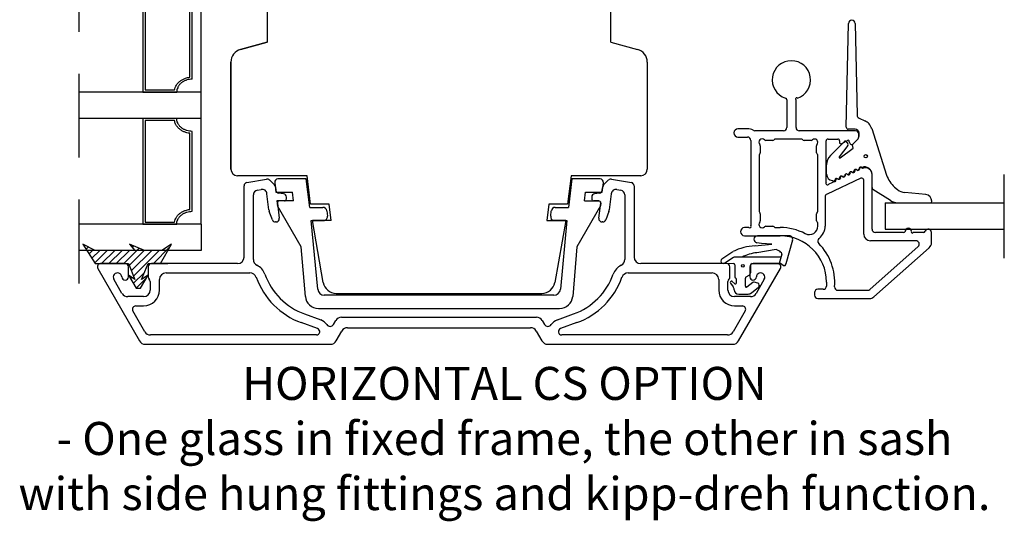
# Model space of a CAD drawing. Units: millimetres. Extents: x 0 to 853, y 0 to 594.
# Drawn here: x 493 to 642, y 401 to 477 of the extents above; entities that cross this region are included whole.
import ezdxf

# ---------------------------------------------------------------- set-up
doc = ezdxf.new("R2010")
doc.units = ezdxf.units.MM
doc.linetypes.add('DASHED', pattern=[19.05, 12.7, -6.35])
doc.linetypes.add('HIDDEN', pattern=[0.375, 0.25, -0.125])
for name, color, linetype in [('1', 7, 'Continuous'), ('HIDI', 12, 'HIDDEN'), ('KON', 7, 'Continuous'), ('Language English', 252, 'Continuous'), ('Line Hatch', 252, 'Continuous'), ('Line Hidden Contour', 252, 'DASHED'), ('Line Visable Contour', 7, 'Continuous')]:
    doc.layers.add(name, color=color, linetype=linetype)
doc.styles.add('Inwido', font='GOTHIC.TTF', dxfattribs={"height": 3})

# ---------------------------------------------------------------- blocks, each defined once
blk = doc.blocks.new('wX6284')
at = {"layer": 'Line Hatch'}
h = blk.add_hatch(dxfattribs=at)
h.set_pattern_fill('ANSI31', color=256, scale=0.25, style=0)
h.set_pattern_definition([(45, (-132.0112, -619.4828), (-0.561266, 0.561266), [])])
h.paths.add_polyline_path([(8.39, -6.69), (6.5, -3.74), (1.5, -3.74), (0.51, -1.32), (1.5, -1.96), (0.33, 0), (-0.33, 0), (-1.5, -1.96), (-0.51, -1.32), (-1.5, -3.74), (-3.38, -3.74), (-5.05, -6.69), (-3.56, -5.74), (-0.94, -5.74), (1.34, -6.69), (0.53, -5.74), (6.5, -5.74)])
at = {"layer": 'Line Visable Contour'}
for p, q in [((-0.33, 0), (-1.5, -1.96)), ((0.33, 0), (-0.33, 0)), ((1.5, -1.96), (0.33, 0)), ((-1.5, -1.96), (-0.51, -1.32)), ((-0.51, -1.32), (-1.5, -3.74)), ((1.5, -3.74), (0.51, -1.32)), ((0.51, -1.32), (1.5, -1.96)), ((-3.38, -3.74), (-5.05, -6.69)), ((-1.5, -3.74), (-3.38, -3.74)), ((6.5, -3.74), (1.5, -3.74)), ((8.39, -6.69), (6.5, -3.74)), ((-5.05, -6.69), (-3.56, -5.74)), ((-3.56, -5.74), (-0.94, -5.74)), ((-0.94, -5.74), (1.34, -6.69)), ((1.34, -6.69), (0.53, -5.74)), ((0.53, -5.74), (6.5, -5.74)), ((6.5, -5.74), (8.39, -6.69))]:
    blk.add_line(p, q, dxfattribs=at)

msp = doc.modelspace()

# ---------------------------------------------------------------- linework, layer by layer
at = {"color": 7, "linetype": 'Continuous', "lineweight": 25}
for p, q in [((617.74, 460.88), (618.08, 476.57)), ((619.08, 476.57), (619.37, 462.71)), ((608.73, 465), (608.73, 460.84)), ((610.13, 460.84), (610.13, 465)), ((619.66, 462.26), (620.52, 461.86)), ((602.78, 460.64), (601.35, 460.64)), ((608.23, 460.34), (603.9, 460.34)), ((619.13, 460.34), (610.63, 460.34)), ((619.07, 460.57), (618.04, 460.57)), ((621.58, 460.66), (623.84, 453.62)), ((601.35, 459.39), (602.78, 459.39)), ((603.28, 458.89), (603.28, 445.99)), ((606.6, 458.89), (605.56, 458.89)), ((606.84, 459), (606.82, 458.98)), ((610.9, 459.09), (607.05, 459.09)), ((611.14, 458.98), (611.12, 459)), ((612.4, 458.89), (611.35, 458.89)), ((614.68, 452.54), (614.68, 458.79)), ((614.98, 459.09), (616.43, 459.09)), ((616.73, 458.79), (616.73, 458.74)), ((617.15, 458.47), (617.84, 458.79)), ((618.7, 458.31), (619.42, 459.03)), ((618.72, 458.33), (619.43, 459.01)), ((619.63, 459.53), (619.63, 459.84)), ((619.67, 459.59), (619.67, 459.97)), ((604.73, 458.06), (604.73, 457.01)), ((613.23, 457.01), (613.23, 458.06)), ((615.34, 456.61), (617.44, 458.72)), ((617.99, 458.13), (616.66, 456.39)), ((616.79, 456.24), (618.76, 457.68)), ((617.74, 458.7), (617.99, 458.37)), ((618.17, 458.67), (618.3, 458.38)), ((618.76, 457.68), (618.66, 458.19)), ((604.53, 456.57), (604.53, 448.21)), ((604.64, 456.8), (604.62, 456.78)), ((613.34, 456.78), (613.32, 456.8)), ((613.43, 448.21), (613.43, 456.57)), ((614.76, 453.77), (614.76, 455.2)), ((619.95, 453.15), (614.82, 450.75)), ((620.38, 444.69), (620.38, 452.88)), ((621.63, 451.73), (621.63, 453.77)), ((621.63, 445.44), (621.63, 453.74)), ((615.98, 452.68), (615.1, 452.27)), ((624.44, 449.77), (621.77, 451.47)), ((625.05, 451.81), (625.47, 451.45)), ((614.53, 450.3), (614.53, 445.92)), ((604.62, 448), (604.64, 447.98)), ((604.73, 447.77), (604.73, 446.72)), ((613.23, 446.72), (613.23, 447.77)), ((613.32, 447.98), (613.34, 448)), ((602.98, 445.69), (602.35, 445.69)), ((605.56, 445.89), (606.6, 445.89)), ((606.82, 445.8), (606.84, 445.78)), ((607.05, 445.69), (607.73, 445.69)), ((613.34, 446.48), (613.32, 446.51)), ((613.43, 445.92), (613.43, 446.27)), ((602.35, 444.44), (607.73, 444.44)), ((626.39, 444.94), (622.13, 444.94)), ((629.39, 444.94), (627.87, 444.94)), ((630.63, 443.39), (630.63, 444.94)), ((621.29, 436.32), (628.61, 442.82)), ((628.28, 443.69), (621.38, 443.69)), ((621.91, 435.19), (630.29, 442.64)), ((614.73, 437.44), (614.73, 436.84)), ((612.93, 435.84), (612.93, 435.44)), ((614.23, 436.34), (613.43, 436.34)), ((616.45, 436.19), (620.96, 436.19)), ((613.43, 434.94), (621.25, 434.94))]:
    msp.add_line(p, q, dxfattribs=at)
msp.add_circle((620.67, 456.49), 0.25, dxfattribs=at)
for centre, radius, start, end in [((618.58, 476.56), 0.5, 0.6509, 178.7793), ((609.43, 468.04), 2.9, 288.21, 251.79), ((608.43, 465), 0.3, 0, 71.79), ((610.23, 465.14), 0.176, 54.105, 234.105), ((619.87, 462.72), 0.5, 181.2207, 245), ((619.68, 460.05), 2, 17.8015, 65), ((601.35, 460.01), 0.625, 90, 270), ((602.78, 458.89), 1.75, 60.0736, 90), ((603.9, 460.84), 0.5, 240.0736, 270), ((608.23, 460.84), 0.5, 270, 0), ((610.63, 460.84), 0.5, 180, 270), ((618.04, 460.87), 0.3, 178.7793, 270), ((619.07, 459.97), 0.6, 0, 90), ((619.13, 459.84), 0.5, 0, 90), ((602.78, 458.89), 0.5, 0, 90), ((605.01, 458.61), 0.499, 45, 225), ((605.56, 459.19), 0.3, 228.5904, 270), ((606.6, 459.19), 0.3, 270, 315), ((607.05, 458.79), 0.3, 90, 135), ((610.9, 458.79), 0.3, 45, 90), ((611.35, 459.19), 0.3, 225, 270), ((612.4, 459.19), 0.3, 270, 311.4096), ((612.93, 458.59), 0.5, 318.5904, 131.4096), ((614.98, 458.79), 0.3, 90, 180), ((616.43, 458.79), 0.3, 0, 90), ((618, 458.73), 0.177, 340, 160), ((618.93, 459.53), 0.7, 315, 0), ((618.87, 459.59), 0.8, 313.9555, 0), ((604.43, 458.06), 0.3, 0, 41.4096), ((613.53, 458.06), 0.3, 138.5904, 180), ((616.94, 458.6), 0.253, 147.5, 327.5), ((617.58, 458.58), 0.2, 37.1687, 135.1919), ((617.83, 458.25), 0.2, 322.75, 37.1687), ((618.53, 458.49), 0.25, 205, 315), ((618.86, 458.19), 0.2, 133.9555, 180), ((604.83, 456.57), 0.3, 135, 180), ((604.43, 457.01), 0.3, 315, 0), ((613.53, 457.01), 0.3, 180, 225), ((613.13, 456.57), 0.3, 0, 45), ((616.76, 455.2), 2, 135.1919, 180), ((616.74, 456.32), 0.1, 139.4525, 302.3166), ((619.15, 454.23), 0.25, 52.266, 177.734), ((619.2, 454.29), 0.2, 25, 205), ((619.43, 454.59), 0.2, 232.266, 357.734), ((619.5, 454.59), 0.25, 241.8699, 348.1301), ((619.88, 454.57), 0.25, 66.321, 177.734), ((619.93, 454.62), 0.202, 24.4132, 204.4132), ((620.06, 454.98), 0.2, 246.321, 291.1886), ((620.23, 454.93), 0.25, 240.6962, 288.4111), ((620.53, 453.77), 1.1, 0, 111.1886), ((620.63, 453.74), 1, 0, 108.4111), ((615.76, 453.77), 1, 180, 259.3596), ((615.8, 452.9), 0.2, 232.266, 357.734), ((616.05, 452.76), 0.112, 231.5651, 51.5651), ((616.25, 452.88), 0.25, 52.266, 177.734), ((616.36, 452.8), 0.25, 61.8699, 168.1301), ((616.53, 453.23), 0.2, 232.266, 357.734), ((616.6, 453.24), 0.25, 241.8699, 348.1301), ((616.98, 453.22), 0.25, 52.266, 177.734), ((617.02, 453.27), 0.2, 25, 205), ((617.25, 453.57), 0.2, 232.266, 357.734), ((617.32, 453.58), 0.25, 241.8699, 348.1301), ((617.7, 453.55), 0.25, 52.266, 177.734), ((617.75, 453.61), 0.2, 25, 205), ((617.98, 453.91), 0.2, 232.266, 357.734), ((618.05, 453.92), 0.25, 241.8699, 348.1301), ((618.43, 453.89), 0.25, 52.266, 177.734), ((618.48, 453.95), 0.2, 25, 205), ((618.7, 454.25), 0.2, 232.266, 357.734), ((618.77, 454.25), 0.25, 241.8699, 348.1301), ((620.08, 452.88), 0.3, 0, 115), ((627.65, 454.85), 4, 197.8015, 229.3519), ((614.89, 452.4), 0.253, 147.5, 327.5), ((615.53, 452.54), 0.25, 52.266, 79.3596), ((621.93, 451.73), 0.3, 180, 237.468), ((615.03, 450.3), 0.5, 115, 180), ((604.83, 448.21), 0.3, 180, 225), ((604.43, 447.77), 0.3, 0, 45), ((613.53, 447.77), 0.3, 135, 180), ((613.13, 448.21), 0.3, 315, 0), ((602.35, 445.06), 0.625, 90, 270), ((603.13, 445.84), 0.212, 225, 45), ((605.01, 446.17), 0.499, 135, 315), ((604.43, 446.72), 0.3, 318.5904, 0), ((605.56, 445.59), 0.3, 90, 131.4096), ((606.6, 445.59), 0.3, 45, 90), ((607.05, 445.99), 0.3, 225, 270), ((607.73, 437.44), 8.25, 62.5656, 90), ((612.13, 445.92), 1.3, 242.5656, 0), ((613.53, 446.72), 0.3, 180, 225), ((613.13, 446.27), 0.3, 0, 45), ((612.13, 445.92), 2.4, 307.9744, 0), ((622.13, 445.44), 0.5, 180, 270), ((627.13, 445.13), 0.464, 0, 180), ((630.13, 444.94), 0.5, 0, 157.9757), ((607.73, 437.44), 7, 0, 90), ((613.91, 443.63), 0.5, 127.9744, 225.0258), ((621.38, 444.69), 1, 180, 270), ((626.39, 445.24), 0.3, 270, 337.9757), ((627.73, 445.03), 0.168, 146.0122, 326.0122), ((629.39, 445.24), 0.3, 270, 337.9757), ((607.73, 437.44), 8.25, 355.0829, 45.0258), ((628.28, 443.19), 0.5, 311.6335, 90), ((629.63, 443.39), 1, 311.6335, 0), ((614.23, 436.84), 0.5, 270, 0), ((616.45, 436.69), 0.5, 175.0829, 270), ((613.43, 435.84), 0.5, 90, 180), ((613.43, 435.44), 0.5, 180, 270), ((620.96, 436.69), 0.5, 270, 311.6335), ((621.25, 435.94), 1, 270, 311.6335)]:
    msp.add_arc(centre, radius, start, end, dxfattribs=at)
at = {"layer": '1', "color": 7, "linetype": 'Continuous'}
for p, q in [((527.04, 452.5), (530.03, 453.03)), ((530.48, 452.89), (531.23, 452.13)), ((581.02, 452.13), (581.78, 452.89)), ((582.22, 453.03), (585.22, 452.5)), ((526.63, 441.23), (526.63, 452.01)), ((528.65, 451.36), (529.22, 451.46)), ((531.38, 451.84), (531.44, 451.33)), ((580.82, 451.33), (580.88, 451.84)), ((583.04, 451.46), (583.61, 451.36)), ((585.63, 452.01), (585.63, 441.23)), ((528.03, 440.87), (528.03, 450.62)), ((530.39, 448.36), (530.09, 450.81)), ((532.6, 450.79), (531.86, 450.9)), ((533.03, 450.03), (533.03, 450.3)), ((579.23, 450.3), (579.23, 450.03)), ((580.39, 450.9), (579.66, 450.79)), ((582.17, 450.81), (581.87, 448.36)), ((584.23, 450.62), (584.23, 440.87)), ((531.68, 449.4), (531.96, 447.09)), ((532.73, 449.73), (531.97, 449.73)), ((580.28, 449.73), (579.53, 449.73)), ((580.3, 447.09), (580.58, 449.4)), ((530.91, 446.86), (530.45, 448.14)), ((581.81, 448.14), (581.35, 446.86)), ((531.46, 446.53), (531.38, 446.53)), ((580.88, 446.53), (580.8, 446.53)), ((504.5, 439.48), (510.82, 428.53)), ((508.63, 440.23), (504.93, 440.23)), ((509.13, 438.23), (509.13, 439.73)), ((512.13, 439.73), (512.13, 438.24)), ((525.63, 440.23), (512.63, 440.23)), ((599.63, 440.23), (586.63, 440.23)), ((600.13, 438.24), (600.13, 439.73)), ((601.44, 428.53), (607.76, 439.48)), ((603.13, 439.73), (603.13, 438.23)), ((607.33, 440.23), (603.63, 440.23)), ((607.76, 440.23), (604.06, 440.23)), ((607.76, 440.23), (604.06, 440.23)), ((514.83, 438.83), (527.5, 438.83)), ((584.76, 438.83), (597.43, 438.83)), ((508.16, 435.73), (506.93, 437.87)), ((512.28, 437.89), (512.28, 437.88)), ((512.43, 437.53), (512.43, 436.23)), ((513.83, 436.23), (513.83, 437.83)), ((598.43, 437.83), (598.43, 436.23)), ((599.83, 436.23), (599.83, 437.53)), ((599.98, 437.88), (599.98, 437.89)), ((605.33, 437.87), (604.1, 435.73)), ((511.43, 435.23), (509.03, 435.23)), ((603.23, 435.23), (600.83, 435.23)), ((510.24, 433.83), (511.43, 433.83)), ((600.83, 433.83), (602.02, 433.83)), ((511.63, 429.93), (509.81, 433.08)), ((535.77, 432.61), (538.23, 431.72)), ((541.38, 432.13), (570.88, 432.13)), ((574.03, 431.72), (576.49, 432.61)), ((602.45, 433.08), (600.63, 429.93)), ((537.75, 430.4), (535.29, 431.3)), ((540.16, 431.03), (540.51, 431.63)), ((542.3, 430.53), (569.96, 430.53)), ((571.75, 431.63), (572.1, 431.03)), ((576.97, 431.3), (574.51, 430.4)), ((537.58, 429.43), (512.49, 429.43)), ((540.57, 428.53), (541.43, 430.03)), ((570.82, 430.03), (571.69, 428.53)), ((599.77, 429.43), (574.68, 429.43)), ((511.68, 428.03), (539.7, 428.03)), ((572.56, 428.03), (600.57, 428.03))]:
    msp.add_line(p, q, dxfattribs=at)
at = {"layer": '1', "color": 1, "linetype": 'Continuous'}
for p, q in [((504.43, 439.7), (504.43, 439.69)), ((607.83, 439.69), (607.83, 439.7)), ((539.55, 430.73), (539.45, 430.73))]:
    msp.add_line(p, q, dxfattribs=at)
at = {"layer": '1', "color": 4, "linetype": 'Continuous'}
msp.add_line((607.76, 440.23), (604.06, 440.23), dxfattribs=at)
at = {"layer": '1', "color": 7, "linetype": 'Continuous'}
for centre, radius, start, end in [((530.12, 452.53), 0.5, 45, 100), ((582.14, 452.53), 0.5, 80, 135), ((527.13, 452.01), 0.5, 100, 180), ((528.78, 450.62), 0.75, 100, 180), ((529.35, 450.72), 0.75, 7, 100), ((530.88, 451.78), 0.5, 7, 45), ((581.38, 451.78), 0.5, 135, 173), ((582.91, 450.72), 0.75, 80, 173), ((583.48, 450.62), 0.75, 0, 80), ((585.13, 452.01), 0.5, 0, 80), ((531.93, 451.39), 0.5, 187, 262), ((532.53, 450.3), 0.5, 0, 82), ((532.73, 450.03), 0.3, 270, 0), ((579.73, 450.3), 0.5, 98, 180), ((579.53, 450.03), 0.3, 180, 270), ((580.32, 451.39), 0.5, 278, 353), ((531.97, 449.43), 0.3, 90, 187), ((580.28, 449.43), 0.3, 353, 90), ((531.39, 448.48), 1, 187, 200), ((531.46, 447.03), 0.5, 270, 7), ((580.8, 447.03), 0.5, 173, 270), ((580.87, 448.48), 1, 340, 353), ((531.38, 447.03), 0.5, 200, 270), ((580.88, 447.03), 0.5, 270, 340), ((525.63, 441.23), 1, 270, 0), ((586.63, 441.23), 1, 180, 270), ((504.93, 439.73), 0.5, 90, 210), ((508.63, 439.73), 0.5, 0, 90), ((512.63, 439.73), 0.5, 90, 180), ((529.03, 440.87), 1, 180, 243.488), ((527.5, 437.81), 2.42, 19.7488, 63.488), ((584.76, 437.81), 2.42, 116.512, 160.2512), ((583.23, 440.87), 1, 296.512, 0), ((599.63, 439.73), 0.5, 0, 90), ((603.63, 439.73), 0.5, 90, 180), ((607.33, 439.73), 0.5, 330, 90), ((507.49, 438.19), 0.643, 2.169, 210), ((508.63, 438.23), 0.5, 182.169, 0), ((512.63, 438.24), 0.5, 180, 225), ((514.83, 437.83), 1, 90, 180), ((527.5, 437.81), 1.02, 19.7488, 90), ((539.19, 442.01), 11.4, 199.7488, 250), ((539.19, 442.01), 10, 199.7488, 250), ((573.07, 442.01), 10, 290, 340.2512), ((573.07, 442.01), 11.4, 290, 340.2512), ((584.76, 437.81), 1.02, 90, 160.2512), ((597.43, 437.83), 1, 0, 90), ((599.63, 438.24), 0.5, 315, 0), ((603.63, 438.23), 0.5, 180, 357.831), ((604.77, 438.19), 0.643, 330, 177.831), ((511.93, 437.53), 0.5, 0, 45), ((600.33, 437.53), 0.5, 135, 180), ((509.03, 436.23), 1, 210, 270), ((511.43, 436.23), 1, 270, 0), ((511.43, 436.23), 2.4, 270, 0), ((600.83, 436.23), 2.4, 180, 270), ((600.83, 436.23), 1, 180, 270), ((603.23, 436.23), 1, 270, 330), ((510.24, 433.33), 0.5, 90, 210), ((602.02, 433.33), 0.5, 330, 90), ((541.38, 431.13), 1, 90, 150), ((570.88, 431.13), 1, 30, 90), ((537.58, 429.93), 1.9, 33.9863, 70), ((539.65, 431.33), 0.594, 213.9863, 330), ((542.3, 429.53), 1, 90, 150), ((569.96, 429.53), 1, 30, 90), ((572.61, 431.33), 0.594, 210, 326.0137), ((574.68, 429.93), 1.9, 110, 146.0137), ((512.49, 430.43), 1, 210, 270), ((537.58, 429.93), 0.5, 270, 70), ((574.68, 429.93), 0.5, 110, 270), ((599.77, 430.43), 1, 270, 330), ((511.68, 429.03), 1, 210, 270), ((539.7, 429.03), 1, 270, 330), ((572.56, 429.03), 1, 210, 270), ((600.57, 429.03), 1, 270, 330)]:
    msp.add_arc(centre, radius, start, end, dxfattribs=at)
at = {"layer": 'HIDI'}
msp.add_line((607.76, 440.23), (604.06, 440.23), dxfattribs=at)
at = {"layer": 'KON', "ltscale": 10}
for p, q in [((603.92, 442.91), (606.45, 443.2)), ((604.91, 443.3), (604.21, 443.39)), ((606.45, 443.2), (604.91, 443.3)), ((609.61, 443.8), (608.61, 440.22)), ((598.93, 440.96), (600.59, 442.05)), ((600.68, 441.18), (599.37, 440.3)), ((601.79, 441.23), (600.85, 441.23)), ((607.86, 441.23), (601.79, 441.23)), ((607.11, 442.35), (604.2, 441.88)), ((607.51, 442.19), (607.11, 442.35)), ((607.97, 441.64), (607.58, 440.23)), ((599.37, 440.3), (600.67, 440.23)), ((600.87, 440.03), (600.87, 438.21)), ((603.27, 438.92), (603.27, 440.03)), ((603.47, 440.23), (607.61, 440.23)), ((608.19, 439.94), (607.76, 440.23)), ((602.47, 436.81), (602.47, 438.05)), ((602.57, 438.22), (603.02, 438.48)), ((600.2, 437.25), (600.61, 436.7)), ((600.87, 437.19), (600.44, 437.55)), ((602.71, 436.7), (603.6, 437.4)), ((603.38, 435.82), (604.44, 436.66)), ((604.35, 437.25), (603.79, 437.43))]:
    msp.add_line(p, q, dxfattribs=at)
at = {"layer": 'KON'}
for p, q in [((601.12, 437.31), (601.12, 437.88)), ((604.56, 436.97), (604.56, 436.9)), ((601.46, 435.63), (602.9, 435.63))]:
    msp.add_line(p, q, dxfattribs=at)
at = {"layer": 'KON', "ltscale": 10}
msp.add_circle((602.09, 439.91), 0.2, dxfattribs=at)
for centre, radius, start, end in [((604.28, 443.91), 0.523, 90, 262.5857), ((604.22, 434.87), 8.04, 92.1038, 116.7842), ((600.85, 440.93), 0.3, 90, 123.8933), ((604.82, 435.72), 6.19, 95.8268, 117.1266), ((607.37, 441.82), 0.4, 45.0261, 69.2707), ((-534.6, -701.19), 1616.13, 45.01283, 45.0261), ((607.78, 441.7), 0.2, 344.4366, 45.0128), ((600.67, 440.03), 0.2, 0, 90), ((603.47, 440.03), 0.2, 90, 180), ((608.31, 440.22), 0.3, 246.9212, 0), ((602.67, 438.05), 0.2, 120, 180), ((602.77, 438.92), 0.5, 300, 0), ((600.36, 437.37), 0.2, 64.6231, 216.8489), ((599.97, 436.22), 0.8, 4.3827, 36.6771), ((602.62, 436.81), 0.15, 180, 308.3477), ((601.46, 436.33), 0.7, 184.3827, 270), ((602.9, 436.33), 0.7, 270, 312.823)]:
    msp.add_arc(centre, radius, start, end, dxfattribs=at)
at = {"layer": 'KON'}
for centre, radius, start, end in [((599.15, 440.63), 0.394, 123.5038, 303.8933), ((601.07, 438.21), 0.2, 180, 253.7866), ((600.97, 437.88), 0.15, 0, 73.7866), ((600.97, 437.31), 0.15, 229.9649, 0), ((603.72, 437.24), 0.2, 72.0979, 128.3477), ((604.26, 436.97), 0.3, 0, 72.0979), ((604.26, 436.9), 0.3, 308.3477, 0)]:
    msp.add_arc(centre, radius, start, end, dxfattribs=at)
at = {"layer": 'Line Hidden Contour'}
for p, q in [((501.66, 437.23), (501.66, 491.23)), ((641.64, 441.04), (641.64, 455.04))]:
    msp.add_line(p, q, dxfattribs=at)
at = {"layer": 'Line Visable Contour'}
for p, q in [((511.31, 482.2), (511.31, 466.2)), ((511.68, 481.89), (511.68, 466.51)), ((520.15, 466.2), (520.15, 482.2)), ((530.13, 481.23), (530.13, 473.73)), ((582.13, 473.73), (582.13, 481.23)), ((518.41, 468.43), (518.41, 479.96)), ((518.78, 468.14), (518.78, 480.25)), ((526.11, 472.66), (530.13, 473.73)), ((530.13, 473.73), (526.11, 472.66)), ((530.13, 473.73), (526.11, 472.66)), ((582.13, 473.73), (586.15, 472.66)), ((524.63, 454.54), (524.63, 470.73)), ((524.63, 470.73), (524.63, 470.52)), ((524.63, 470.73), (524.63, 454.54)), ((587.63, 470.73), (587.63, 454.54)), ((524.63, 470.52), (524.63, 461.02)), ((524.63, 470.52), (524.63, 461.02)), ((511.68, 466.51), (516.1, 466.51)), ((520.15, 466.2), (501.66, 466.2)), ((511.31, 466.2), (516.45, 466.2)), ((520.15, 462.19), (520.15, 466.2)), ((511.31, 462.19), (501.66, 462.19)), ((511.31, 462.19), (511.31, 446.2)), ((516.45, 462.19), (511.31, 462.19)), ((516.45, 462.19), (511.31, 462.19)), ((511.68, 461.88), (511.68, 446.51)), ((516.1, 461.88), (511.68, 461.88)), ((520.15, 462.19), (516.45, 462.19)), ((520.15, 446.2), (520.15, 462.19)), ((518.41, 448.44), (518.41, 459.96)), ((518.78, 448.15), (518.78, 460.25)), ((536.17, 453.54), (525.63, 453.54)), ((536.03, 453.04), (531.76, 453.04)), ((536.56, 448.74), (536.03, 453.04)), ((536.7, 449.24), (536.17, 453.54)), ((576.09, 453.54), (575.56, 449.24)), ((576.23, 453.04), (575.7, 448.74)), ((586.63, 453.54), (576.09, 453.54)), ((580.5, 453.04), (576.23, 453.04)), ((531.27, 452.47), (531.44, 451.04)), ((580.82, 451.04), (580.99, 452.47)), ((531.44, 451.04), (533.96, 451.04)), ((534.12, 449.74), (533.96, 451.04)), ((578.14, 449.74), (578.3, 451.04)), ((578.3, 451.04), (580.82, 451.04)), ((629.75, 450.67), (626.58, 450.98)), ((531.6, 449.74), (531.7, 448.97)), ((534.12, 449.74), (531.6, 449.74)), ((532.66, 449.74), (531.6, 449.74)), ((535.28, 442.77), (531.7, 448.97)), ((536.56, 448.74), (538.55, 448.74)), ((539.52, 449.24), (536.7, 449.24)), ((539.83, 446.74), (539.52, 449.24)), ((572.74, 449.24), (572.43, 446.74)), ((575.56, 449.24), (572.74, 449.24)), ((573.71, 448.74), (575.7, 448.74)), ((580.56, 448.97), (576.98, 442.77)), ((578.14, 449.74), (580.29, 449.73)), ((580.58, 449.4), (580.56, 448.97)), ((623.63, 449.45), (623.63, 445.45)), ((623.63, 449.45), (641.64, 449.45)), ((625.52, 449.45), (630.46, 449.45)), ((630.66, 449.65), (630.66, 449.68)), ((539.14, 448.21), (539.24, 447.41)), ((573.02, 447.41), (573.11, 448.21)), ((520.15, 446.2), (501.66, 446.2)), ((511.31, 446.2), (516.45, 446.2)), ((511.68, 446.51), (516.1, 446.51)), ((520.15, 446.2), (520.15, 442.23)), ((536.8, 446.74), (538.65, 446.74)), ((537.77, 436.34), (536.8, 446.74)), ((538.61, 437.39), (536.96, 446.74)), ((539.83, 446.74), (536.96, 446.74)), ((539.83, 446.74), (539.83, 446.74)), ((572.43, 446.74), (572.93, 446.74)), ((575.3, 446.74), (572.93, 446.74)), ((572.93, 446.74), (575.3, 446.74)), ((573.61, 446.74), (575.45, 446.74)), ((575.3, 446.74), (573.65, 437.39)), ((575.45, 446.74), (574.49, 436.34)), ((623.63, 445.45), (641.64, 445.45)), ((609.13, 444.43), (604.28, 444.43)), ((535.9, 435.27), (535.28, 442.77)), ((576.98, 442.77), (576.36, 435.27)), ((520.15, 442.23), (501.66, 442.23)), ((513.24, 440.23), (515.12, 440.23)), ((513.47, 440.23), (513.57, 440.23)), ((513.47, 440.23), (514.41, 440.23)), ((513.47, 440.23), (513.57, 440.23)), ((513.47, 440.23), (514.41, 440.23)), ((513.47, 440.23), (513.57, 440.23)), ((513.47, 440.23), (514.41, 440.23)), ((513.47, 440.23), (513.57, 440.23)), ((513.47, 440.23), (514.42, 440.23)), ((513.47, 440.23), (513.57, 440.23)), ((513.47, 440.23), (514.42, 440.23)), ((513.47, 440.23), (513.57, 440.23)), ((513.47, 440.23), (514.42, 440.23)), ((513.54, 440.23), (514.26, 440.23)), ((513.54, 440.23), (514.26, 440.23)), ((513.54, 440.23), (514.26, 440.23)), ((513.64, 440.23), (514.36, 440.23)), ((513.64, 440.23), (514.36, 440.23)), ((513.64, 440.23), (514.36, 440.23)), ((513.64, 440.23), (514.36, 440.23)), ((513.64, 440.23), (514.36, 440.23)), ((513.64, 440.23), (514.36, 440.23)), ((513.65, 440.23), (514.37, 440.23)), ((513.65, 440.23), (514.37, 440.23)), ((513.65, 440.23), (514.37, 440.23)), ((513.65, 440.23), (514.37, 440.23)), ((513.65, 440.23), (514.37, 440.23)), ((513.65, 440.23), (514.37, 440.23)), ((513.84, 440.23), (514.36, 440.23)), ((513.84, 440.23), (514.36, 440.23)), ((513.84, 440.23), (514.36, 440.23)), ((513.84, 440.23), (514.41, 440.23)), ((513.84, 440.23), (514.36, 440.23)), ((513.84, 440.23), (514.85, 440.23)), ((513.84, 440.23), (514.41, 440.23)), ((513.84, 440.23), (514.36, 440.23)), ((513.84, 440.23), (514.41, 440.23)), ((513.84, 440.23), (514.36, 440.23)), ((513.84, 440.23), (514.85, 440.23)), ((573.49, 435.44), (538.77, 435.44)), ((540.57, 435.73), (571.68, 435.73)), ((537.89, 433.44), (574.36, 433.44))]:
    msp.add_line(p, q, dxfattribs=at)
for centre, radius, start, end in [((526.63, 470.73), 2, 105, 180), ((585.63, 470.73), 2, 360, 75), ((525.63, 454.54), 1, 180, 270), ((586.63, 454.54), 1, 270, 360), ((531.76, 452.54), 0.5, 90, 187), ((580.5, 452.54), 0.5, 353, 90), ((626.77, 452.97), 2, 229.3519, 264.5457), ((629.66, 449.68), 1, 0, 84.5457), ((538.55, 448.14), 0.6, 7, 90), ((573.71, 448.14), 0.6, 90, 173), ((580.29, 449.43), 0.3, 353, 90), ((625.52, 451.45), 2, 237.468, 270), ((630.46, 449.65), 0.2, 270, 0), ((538.65, 447.34), 0.6, 270, 7), ((573.61, 447.34), 0.6, 173, 270), ((609.13, 443.93), 0.5, 344.4366, 90), ((540.57, 437.73), 2, 190, 270), ((571.68, 437.73), 2, 270, 350), ((537.89, 435.44), 2, 184.748, 270), ((538.77, 436.44), 1, 185.3194, 270), ((573.49, 436.44), 1, 270, 354.6806), ((574.36, 435.44), 2, 270, 355.252)]:
    msp.add_arc(centre, radius, start, end, dxfattribs=at)
for points in [[(516.1, 466.51), (516.21, 466.9), (516.39, 467.26), (516.51, 467.43), (516.65, 467.59), (516.8, 467.74), (516.97, 467.87), (517.15, 468), (517.35, 468.11), (517.55, 468.21), (517.77, 468.29), (518.08, 468.38), (518.41, 468.43)], [(518.78, 468.14), (518.38, 468.12), (517.99, 468.03), (517.8, 467.96), (517.62, 467.88), (517.45, 467.79), (517.28, 467.69), (517.13, 467.58), (516.99, 467.45), (516.87, 467.32), (516.76, 467.17), (516.67, 467.02), (516.59, 466.86), (516.48, 466.54), (516.45, 466.2)], [(518.41, 459.96), (517.95, 460.05), (517.52, 460.2), (517.31, 460.3), (517.12, 460.41), (516.94, 460.54), (516.77, 460.68), (516.62, 460.83), (516.49, 461), (516.37, 461.17), (516.27, 461.35), (516.17, 461.61), (516.1, 461.88)], [(518.78, 460.25), (518.38, 460.28), (517.99, 460.37), (517.8, 460.43), (517.62, 460.51), (517.45, 460.6), (517.28, 460.7), (517.13, 460.82), (516.99, 460.94), (516.87, 461.08), (516.76, 461.22), (516.67, 461.37), (516.59, 461.53), (516.48, 461.85), (516.45, 462.19)], [(516.1, 446.51), (516.21, 446.9), (516.39, 447.26), (516.51, 447.43), (516.65, 447.59), (516.8, 447.74), (516.97, 447.88), (517.15, 448), (517.35, 448.11), (517.55, 448.21), (517.77, 448.29), (518.08, 448.38), (518.41, 448.44)], [(516.45, 446.2), (516.48, 446.54), (516.59, 446.87), (516.67, 447.03), (516.76, 447.17), (516.87, 447.32), (516.99, 447.45), (517.13, 447.58), (517.28, 447.69), (517.45, 447.8), (517.62, 447.89), (517.8, 447.97), (517.99, 448.03), (518.38, 448.12), (518.78, 448.15)]]:
    msp.add_spline(points, degree=3, dxfattribs=at)

# ---------------------------------------------------------------- block references
at = {"layer": 'Line Visable Contour', "rotation": 180}
msp.add_blockref('wX6284', (510.62, 436.5), dxfattribs=at)

# ---------------------------------------------------------------- texts
at = {"layer": 'Language English', "color": 7, "insert": (566.02, 424.6), "char_height": 5, "attachment_point": 2, "style": 'Inwido'}
msp.add_mtext('{\\pxqc;HORIZONTAL CS OPTION\\P- One glass in fixed frame, the other in sash\\Pwith side hung fittings and kipp-dreh function.}', dxfattribs=at)

doc.saveas('drawing.dxf')
